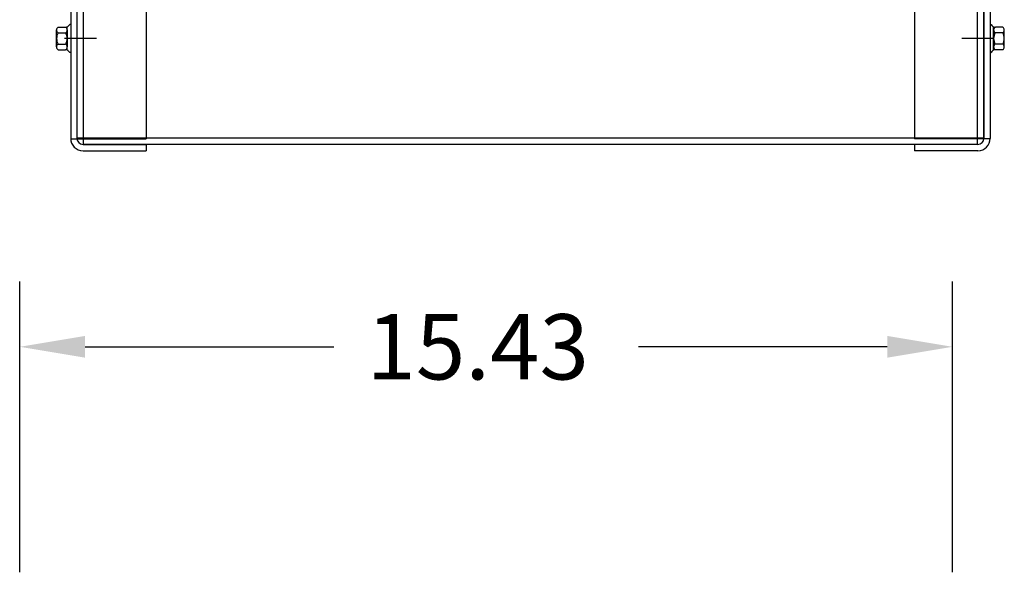
# Model space of a CAD drawing. Extents: x 0 to 105, y -3 to 60.
# Drawn here: x 4 to 21, y 35 to 44 of the extents above; entities that cross this region are included whole.
import ezdxf

# ---------------------------------------------------------------- set-up
doc = ezdxf.new("R2010")
doc.units = 0
doc.header["$LTSCALE"] = 0.5
doc.layers.add('BORDER', color=7, linetype='CONTINUOUS')
doc.layers.add('CABINET', color=7, linetype='CONTINUOUS')

msp = doc.modelspace()

# ---------------------------------------------------------------- linework, layer by layer
at = {"layer": 'BORDER', "color": 7}
for p, q in [((4.269, 35.346), (4.269, 40.156)), ((19.697, 35.346), (19.697, 40.156)), ((5.349, 39.076), (9.463, 39.076)), ((18.617, 39.076), (14.503, 39.076))]:
    msp.add_line(p, q, dxfattribs=at)
for points in [[(5.349, 39.256), (5.349, 38.896), (4.269, 39.076)], [(18.617, 39.256), (18.617, 38.896), (19.697, 39.076)]]:
    msp.add_solid(points, dxfattribs=at)
at = {"layer": 'CABINET'}
for p, q in [((5.112, 57.326), (5.112, 42.524)), ((5.216, 57.326), (5.216, 42.524)), ((5.216, 57.322), (5.216, 42.53)), ((5.216, 57.322), (5.216, 42.53)), ((5.32, 57.426), (5.32, 42.426)), ((5.32, 57.426), (5.32, 42.426)), ((6.362, 57.332), (6.362, 42.518)), ((19.07, 57.332), (19.07, 42.518)), ((20.112, 42.426), (20.112, 57.426)), ((20.112, 42.426), (20.112, 57.426)), ((20.216, 57.326), (20.216, 42.524)), ((20.216, 42.53), (20.216, 57.322)), ((20.216, 42.53), (20.216, 57.322)), ((20.32, 57.326), (20.32, 42.524)), ((4.878, 44.036), (4.878, 44.316)), ((4.903, 44.362), (5.024, 44.362)), ((5.054, 43.986), (5.054, 44.367)), ((5.054, 44.316), (5.054, 44.036)), ((5.112, 44.408), (5.097, 44.408)), ((5.112, 44.408), (5.112, 43.944)), ((20.32, 44.408), (20.335, 44.408)), ((20.32, 44.408), (20.32, 43.944)), ((20.377, 43.986), (20.377, 44.367)), ((20.377, 44.316), (20.377, 44.036)), ((20.528, 44.362), (20.408, 44.362)), ((20.553, 44.036), (20.553, 44.316)), ((4.903, 44.269), (5.029, 44.269)), ((5.54, 44.176), (5.01, 44.176)), ((20.382, 44.176), (19.852, 44.176)), ((20.528, 44.269), (20.402, 44.269)), ((4.903, 44.083), (5.029, 44.083)), ((4.903, 43.99), (5.024, 43.99)), ((20.528, 44.083), (20.402, 44.083)), ((20.528, 43.99), (20.408, 43.99)), ((5.112, 43.944), (5.097, 43.944)), ((20.32, 43.944), (20.335, 43.944)), ((5.112, 42.518), (6.362, 42.518)), ((5.216, 42.53), (20.216, 42.53)), ((5.216, 42.53), (20.216, 42.53)), ((20.32, 42.518), (19.07, 42.518)), ((5.316, 42.424), (6.362, 42.424)), ((5.32, 42.426), (20.112, 42.426)), ((5.32, 42.426), (20.112, 42.426)), ((6.362, 42.424), (6.362, 42.32)), ((20.116, 42.424), (19.07, 42.424)), ((19.07, 42.424), (19.07, 42.32)), ((5.316, 42.32), (6.362, 42.32)), ((20.116, 42.32), (19.07, 42.32))]:
    msp.add_line(p, q, dxfattribs=at)
for centre, radius, start, end in [((4.934, 44.316), 0.0559, 123.6264, 236.3736), ((5.024, 44.443), 0.0806, 270, 334.4573), ((4.999, 44.316), 0.0559, 303.6264, 56.3736), ((20.408, 44.443), 0.0806, 205.5427, 270), ((20.433, 44.316), 0.0559, 123.6264, 236.3736), ((20.497, 44.316), 0.0559, 303.6264, 56.3736), ((5.065, 44.176), 0.186, 150, 210), ((4.868, 44.176), 0.186, 330, 30), ((20.563, 44.176), 0.186, 150, 210), ((20.367, 44.176), 0.186, 330, 30), ((4.934, 44.036), 0.0559, 123.6264, 236.3736), ((5.024, 43.909), 0.0806, 25.5427, 90), ((4.999, 44.036), 0.0559, 303.6264, 56.3736), ((20.408, 43.909), 0.0806, 90, 154.4573), ((20.433, 44.036), 0.0559, 123.6264, 236.3736), ((20.497, 44.036), 0.0559, 303.6264, 56.3736), ((5.316, 42.524), 0.204, 180, 270), ((5.316, 42.524), 0.1, 180, 270), ((20.116, 42.524), 0.204, 270, 0), ((20.116, 42.524), 0.1, 270, 0)]:
    msp.add_arc(centre, radius, start, end, dxfattribs=at)

# ---------------------------------------------------------------- texts
at = {"layer": 'BORDER', "color": 7}
msp.add_text('15.43', height=1.08, dxfattribs=at).set_placement((10.003, 38.536))

doc.saveas('drawing.dxf')
